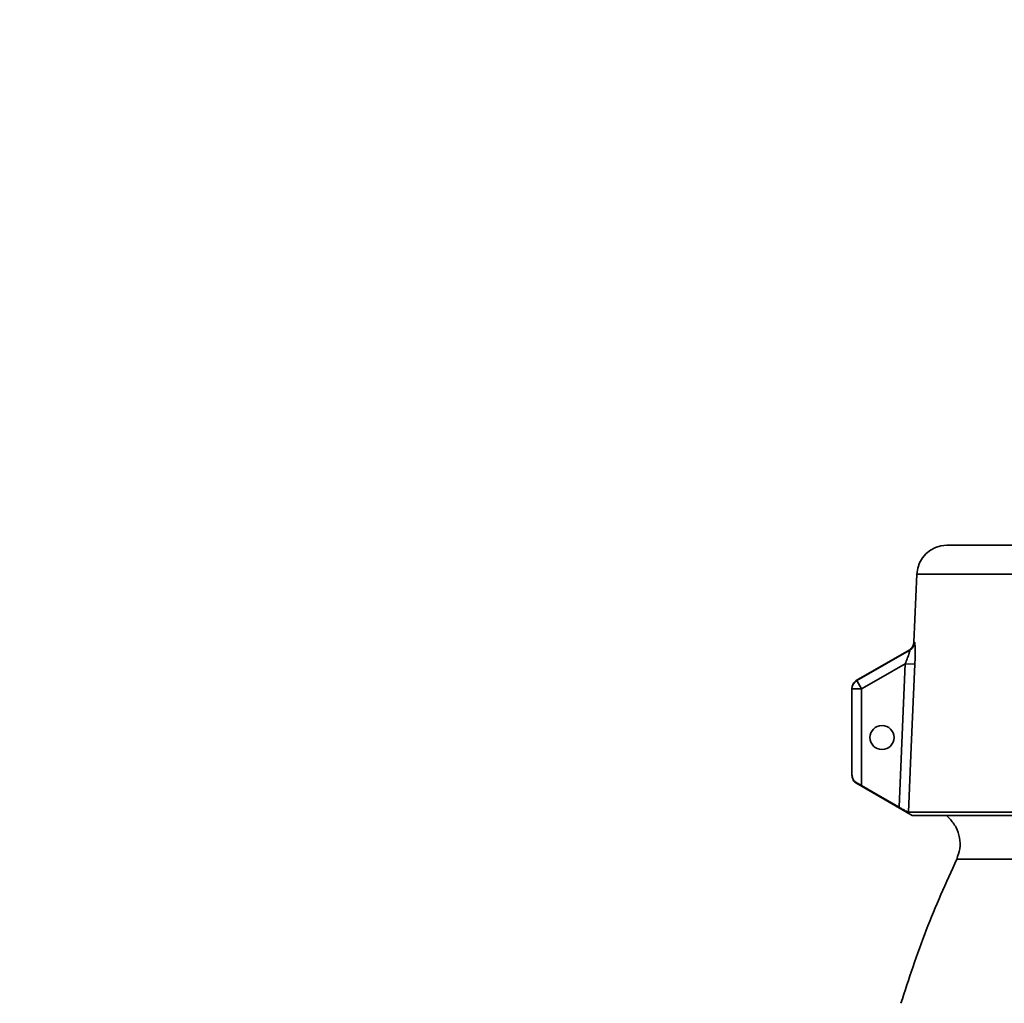
# Paper-space layout 'Blatt1' of a CAD drawing. Units: millimetres. Extents: x 0 to 4200, y 0 to 2970.
# Drawn here: x 402 to 484, y 2167 to 2249 of the extents above; entities that cross this region are included whole.
import ezdxf

# ---------------------------------------------------------------- set-up
doc = ezdxf.new("R2010")
doc.units = ezdxf.units.MM
doc.layers.add('1', color=7, linetype='Continuous')
doc.styles.add('SLDTEXTSTYLE1', font='TXT', dxfattribs={"width": 0.605})
doc.dimstyles.new('SLDDIMSTYLE0', dxfattribs={"dimtxt": 35, "dimasz": 25, "dimexe": 0, "dimexo": 0.0625, "dimgap": 8.75, "dimtad": 1, "dimdec": 1, "dimrnd": 1e-09, "dimzin": 12, "dimdsep": 46, "dimtxsty": 'SLDTEXTSTYLE1', "dimsah": 1, "dimcen": 0.09, "dimadec": 0, "dimazin": 3, "dimtfac": 1, "dimtdec": 1, "dimtofl": 0, "dimtmove": 0, "dimatfit": 3, "dimfxl": 1, "dimfrac": 2, "dimtolj": 1, "dimtzin": 12, "dimarcsym": 0})

# ---------------------------------------------------------------- blocks, each defined once
blk = doc.blocks.new('_D')
at = {"layer": '1', "ltscale": 10}
for p, q in [((269.194, 2166.067), (269.194, 2482.361)), ((1459.194, 2207.361), (1459.194, 2482.361)), ((1459.194, 2472.361), (269.194, 2472.361))]:
    blk.add_line(p, q, dxfattribs=at)
for points in [[(269.194, 2472.361), (294.194, 2468.361), (294.194, 2476.361)], [(1459.194, 2472.361), (1434.194, 2476.361), (1434.194, 2468.361)]]:
    blk.add_solid(points, dxfattribs=at)
at = {"layer": '1', "ltscale": 10, "insert": (810.722, 2517.479), "char_height": 35, "attachment_point": 1, "style": 'SLDTEXTSTYLE1'}
blk.add_mtext('1190', dxfattribs=at)

psp = doc.layouts.new('Blatt1')

# ---------------------------------------------------------------- linework, layer by layer
at = {"color": 7, "linetype": 'Continuous', "lineweight": 35, "ltscale": 10}
for p, q in [((479.592, 2205.361), (519.194, 2205.361)), ((477.094, 2202.97), (476.846, 2197.3)), ((476.447, 2196.642), (472.04, 2194.097)), ((476.135, 2195.505), (476.931, 2195.47)), ((471.694, 2186.253), (471.694, 2193.406)), ((471.694, 2193.406), (472.494, 2193.406)), ((472.094, 2194.099), (472.494, 2193.406)), ((472.494, 2193.406), (472.494, 2185.355)), ((472.003, 2185.582), (476.716, 2182.861)), ((476.391, 2183.143), (515.463, 2183.143)), ((519.194, 2182.861), (476.716, 2182.861)), ((479.573, 2182.861), (479.822, 2182.613))]:
    psp.add_line(p, q, dxfattribs=at)
at = {"color": 1, "linetype": 'Continuous', "lineweight": 35, "ltscale": 10}
for p, q in [((477.094, 2202.97), (519.194, 2202.97)), ((476.505, 2196.642), (476.447, 2196.642)), ((476.846, 2197.3), (476.904, 2197.3)), ((472.094, 2194.099), (472.094, 2194.099)), ((472.095, 2185.581), (472.095, 2185.581))]:
    psp.add_line(p, q, dxfattribs=at)
at = {"color": 7, "linetype": 'Continuous', "lineweight": 35, "ltscale": 10, "flags": 128}
for points in [[(472.094, 2194.099), (474.564, 2195.523), (476.505, 2196.642)], [(476.135, 2195.505), (474.096, 2194.33), (472.494, 2193.406)], [(475.611, 2183.559), (475.904, 2190.249), (476.135, 2195.505)], [(476.931, 2195.47), (476.628, 2188.567), (476.391, 2183.143)], [(475.611, 2183.559), (473.866, 2184.564), (472.494, 2185.355)]]:
    psp.add_lwpolyline(points, dxfattribs=at)
at = {"color": 7, "linetype": 'Continuous', "lineweight": 35, "ltscale": 100}
for centre, radius, start, end in [((479.592, 2202.861), 2.5, 90, 177.5), ((476.047, 2197.335), 0.8, 300, 357.5), ((476.104, 2197.335), 0.8, 300.05118, 357.51748), ((472.494, 2193.406), 0.8, 119.94904, 179.996), ((474.194, 2189.361), 1, 0, 180), ((474.194, 2189.361), 1, 180, 0)]:
    psp.add_arc(centre, radius, start, end, dxfattribs=at)
at = {"color": 7, "linetype": 'Continuous', "lineweight": 35, "ltscale": 10}
for points, knots in [([(476.505, 2196.642), (476.508, 2196.638), (476.515, 2196.63), (476.5, 2196.554), (476.469, 2196.438), (476.405, 2196.232), (476.295, 2195.914), (476.189, 2195.644), (476.135, 2195.505)], [0, 0, 0, 0, 0.105557, 0.2140238, 0.3287645, 0.4515148, 0.7168502, 1, 1, 1, 1]), ([(476.931, 2195.47), (476.939, 2195.691), (476.955, 2196.132), (476.955, 2196.637), (476.946, 2196.962), (476.935, 2197.15), (476.921, 2197.277), (476.909, 2197.292), (476.904, 2197.3)], [0, 0, 0, 0, 0.249694, 0.499427, 0.626646, 0.749743, 0.875572, 1, 1, 1, 1]), ([(472.094, 2194.129), (472.037, 2194.09), (471.921, 2194.011), (471.794, 2193.84), (471.71, 2193.644), (471.699, 2193.504), (471.694, 2193.436)], [0, 0, 0, 0, 0.2456687, 0.5000027, 0.7543352, 1, 1, 1, 1]), ([(472.095, 2185.581), (472.036, 2185.62), (471.907, 2185.708), (471.739, 2185.934), (471.712, 2186.127), (471.694, 2186.253)], [0, 0, 0, 0, 0.227897, 0.500376, 1, 1, 1, 1]), ([(471.694, 2186.223), (471.699, 2186.154), (471.71, 2186.015), (471.794, 2185.819), (471.921, 2185.648), (472.037, 2185.569), (472.094, 2185.53)], [0, 0, 0, 0, 0.245661, 0.499992, 0.754328, 1, 1, 1, 1]), ([(472.494, 2185.355), (472.424, 2185.395), (472.286, 2185.474), (472.158, 2185.545), (472.095, 2185.581)], [0, 0, 0, 0, 0.504137, 1, 1, 1, 1]), ([(476.391, 2183.143), (476.383, 2183.145), (476.368, 2183.148), (476.29, 2183.184), (476.133, 2183.265), (475.885, 2183.402), (475.702, 2183.507), (475.611, 2183.559)], [0, 0, 0, 0, 0.124658, 0.250603, 0.499871, 0.74948, 1, 1, 1, 1])]:
    psp.add_open_spline(points, degree=3, knots=knots, dxfattribs=at)
for points in [[(480.411, 2179.234), (480.516, 2179.522), (480.727, 2180.096), (480.692, 2181.024), (480.411, 2181.909), (480.018, 2182.378), (479.822, 2182.613)], [(475.763, 2167.239), (476.432, 2169.279), (477.77, 2173.36), (479.531, 2177.276), (480.411, 2179.234)], [(557.977, 2179.234), (557.913, 2179.234), (557.785, 2179.234), (556.755, 2179.234), (555.129, 2179.234), (552.876, 2179.234), (550.051, 2179.234), (546.696, 2179.234), (542.871, 2179.234), (538.641, 2179.234), (534.078, 2179.234), (529.26, 2179.234), (524.271, 2179.234), (519.194, 2179.234), (514.117, 2179.234), (509.128, 2179.234), (504.31, 2179.234), (499.747, 2179.234), (495.517, 2179.234), (491.692, 2179.234), (488.337, 2179.234), (485.512, 2179.234), (483.259, 2179.234), (481.633, 2179.234), (480.603, 2179.234), (480.475, 2179.234), (480.411, 2179.234)]]:
    psp.add_open_spline(points, degree=3, dxfattribs=at)

# ---------------------------------------------------------------- dimensions: what is measured, and where the dimension line sits
at = {"layer": '1', "ltscale": 10}
dim = psp.add_linear_dim(base=(269.194, 2472.361), p1=(1459.194, 2197.361), p2=(269.194, 2156.067), dimstyle='SLDDIMSTYLE0', dxfattribs=at)
dim.commit()
dim.dimension.update_dxf_attribs({"geometry": '_D', "text_midpoint": (864.194, 2472.361), "dimtype": 160})

doc.saveas('drawing.dxf')
